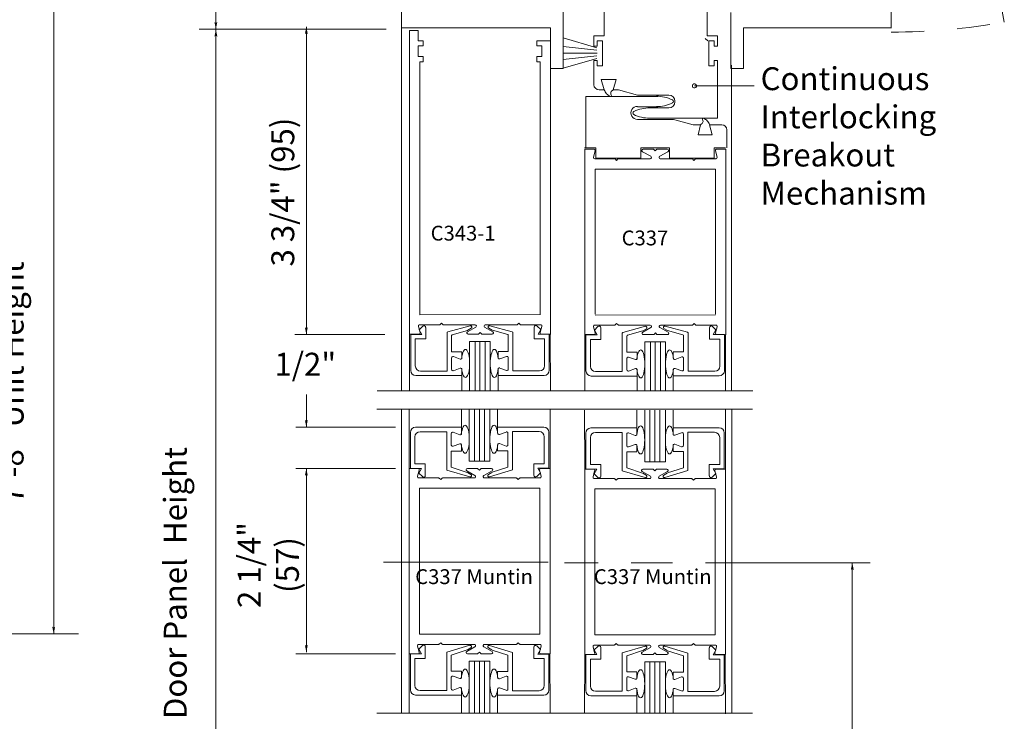
# Model space of a CAD drawing. Extents: x -12.1 to -4.7, y -30.5 to -19.8.
# Drawn here: x -7.7 to -4.7, y -27.1 to -25 of the extents above; entities that cross this region are included whole.
import ezdxf

# ---------------------------------------------------------------- set-up
doc = ezdxf.new("R2010")
doc.units = 0
doc.header["$MEASUREMENT"] = 0
for name, pattern in [('Center', [0.77, 0.5, -0.0725, 0.125, -0.0725]), ('Hidden', [0.1975, 0.125, -0.0725]), ('Stitch', [0.145, 0.0725, -0.0725])]:
    doc.linetypes.add(name, pattern=pattern)
doc.layers.get('0').update_dxf_attribs({"lineweight": 0})
doc.layers.add('LAYER1', color=7, linetype='Continuous')
doc.layers.add('LAYER_1', color=7, linetype='Continuous', lineweight=0)
doc.styles.add('VlmTxt2', font='ARIAL')

# ---------------------------------------------------------------- blocks, each defined once
blk = doc.blocks.new('VlmArrow0')
at = {"color": 0, "lineweight": 0}
blk.add_solid([(0, 0), (-1.5, -0.3), (-1.5, 0.3), (-1.2, 0)], dxfattribs=at)
blk = doc.blocks.new('VlmArrow6')
at = {"color": 0, "lineweight": 0}
for p, q in [((-0.15, 0.15), (-0.2, 0.05)), ((-0.2, 0.05), (-0.2, -0.05)), ((-0.05, 0.2), (-0.15, 0.15)), ((0.05, 0.2), (-0.05, 0.2)), ((0.15, 0.15), (0.05, 0.2)), ((0.2, 0.05), (0.15, 0.15)), ((0.2, -0.05), (0.2, 0.05)), ((-0.2, -0.05), (-0.15, -0.15)), ((-0.2, -0.05), (-0.2, -0.05)), ((-0.2, -0.05), (-0.2, -0.05)), ((-0.15, -0.15), (-0.05, -0.2)), ((-0.05, -0.2), (0.05, -0.2)), ((0.05, -0.2), (0.15, -0.15)), ((0.15, -0.15), (0.2, -0.05))]:
    blk.add_line(p, q, dxfattribs=at)

msp = doc.modelspace()

# ---------------------------------------------------------------- linework, layer by layer
at = {"color": 7, "linetype": 'Continuous', "lineweight": 13}
for p, q in [((-6.0188, -25.1636), (-6.0188, -24.9832)), ((-6.0575, -25.0397), (-6.0575, -25.1636)), ((-6.0575, -25.1636), (-6.0188, -25.1636)), ((-6.4849, -25.9695), (-6.485, -26.1412)), ((-6.058, -25.9695), (-6.0574, -26.1412)), ((-5.9534, -25.9707), (-5.9534, -26.1413)), ((-5.5265, -25.9708), (-5.5265, -26.1409)), ((-6.3025, -26.1412), (-6.3025, -25.991)), ((-6.3025, -25.991), (-6.24, -25.991)), ((-6.24, -25.991), (-6.24, -26.1407)), ((-5.7709, -26.1409), (-5.7709, -25.9922)), ((-5.7709, -25.9922), (-5.7084, -25.9922)), ((-5.7084, -25.9922), (-5.7084, -26.1404)), ((-6.4855, -26.9389), (-6.4855, -26.3761)), ((-6.0586, -26.9388), (-6.0586, -26.3761)), ((-5.9534, -26.9409), (-5.9534, -26.3781)), ((-5.5265, -26.9409), (-5.5265, -26.3782)), ((-6.3904, -26.4101), (-6.3947, -26.4058)), ((-6.3904, -26.4101), (-6.3862, -26.4058)), ((-6.1554, -26.4101), (-6.1597, -26.4058)), ((-6.1554, -26.4101), (-6.1512, -26.4058)), ((-5.8583, -26.4122), (-5.8626, -26.4079)), ((-5.8583, -26.4122), (-5.854, -26.4079)), ((-5.6233, -26.4122), (-5.6276, -26.4079)), ((-5.6233, -26.4122), (-5.619, -26.4079)), ((-6.4549, -26.8786), (-6.4549, -26.4361)), ((-6.0899, -26.4361), (-6.4549, -26.4361)), ((-6.0899, -26.8786), (-6.0899, -26.4361)), ((-5.9227, -26.8807), (-5.9227, -26.4382)), ((-5.5577, -26.4382), (-5.9227, -26.4382)), ((-5.5577, -26.8807), (-5.5577, -26.4382)), ((-6.0899, -26.8786), (-6.4549, -26.8786)), ((-5.5577, -26.8807), (-5.9227, -26.8807))]:
    msp.add_line(p, q, dxfattribs=at)
at = {"color": 7, "linetype": 'Continuous', "lineweight": 5}
for p, q in [((-6.453, -25.9643), (-6.458, -25.9455)), ((-6.4554, -25.9555), (-6.4449, -25.945)), ((-6.4542, -25.9405), (-6.3941, -25.9405)), ((-6.4359, -25.9835), (-6.4359, -25.9487)), ((-6.3881, -25.9355), (-6.3924, -25.9397)), ((-6.3881, -25.9355), (-6.3838, -25.9397)), ((-6.3821, -25.9405), (-6.2861, -25.9405)), ((-6.301, -25.944), (-6.3691, -25.9625)), ((-6.2841, -25.948), (-6.309, -25.9617)), ((-6.3083, -25.9573), (-6.2979, -25.9513)), ((-6.2571, -25.948), (-6.2323, -25.9617)), ((-6.1591, -25.9405), (-6.2551, -25.9405)), ((-6.2341, -25.9567), (-6.2445, -25.9507)), ((-6.2415, -25.9434), (-6.1734, -25.9619)), ((-6.1531, -25.9355), (-6.1574, -25.9397)), ((-6.1531, -25.9355), (-6.1488, -25.9397)), ((-6.0871, -25.9405), (-6.1471, -25.9405)), ((-6.1065, -25.9829), (-6.1065, -25.9481)), ((-6.087, -25.9549), (-6.0975, -25.9444)), ((-6.0882, -25.9643), (-6.0832, -25.9455)), ((-5.9215, -25.9655), (-5.9265, -25.9467)), ((-5.9239, -25.9568), (-5.9133, -25.9463)), ((-5.9226, -25.9417), (-5.8626, -25.9417)), ((-5.9044, -25.9848), (-5.9044, -25.95)), ((-5.8566, -25.9367), (-5.8608, -25.941)), ((-5.8566, -25.9367), (-5.8523, -25.941)), ((-5.8505, -25.9417), (-5.7545, -25.9417)), ((-5.7694, -25.9453), (-5.8375, -25.9637)), ((-5.7526, -25.9492), (-5.7774, -25.963)), ((-5.7768, -25.9586), (-5.7664, -25.9526)), ((-5.7255, -25.9492), (-5.7007, -25.963)), ((-5.6276, -25.9417), (-5.7236, -25.9417)), ((-5.7026, -25.958), (-5.713, -25.952)), ((-5.7099, -25.9446), (-5.6418, -25.9631)), ((-5.6216, -25.9367), (-5.6258, -25.941)), ((-5.6216, -25.9367), (-5.6173, -25.941)), ((-5.5555, -25.9417), (-5.6155, -25.9417)), ((-5.575, -25.9842), (-5.575, -25.9493)), ((-5.5555, -25.9562), (-5.566, -25.9456)), ((-5.5566, -25.9655), (-5.5516, -25.9467)), ((-6.4569, -25.9693), (-6.4843, -25.9693)), ((-6.4812, -25.9698), (-6.4474, -25.9698)), ((-6.4812, -25.9698), (-6.4812, -26.0793)), ((-6.4674, -25.9835), (-6.4674, -26.0655)), ((-6.4674, -25.9835), (-6.4359, -25.9835)), ((-6.4474, -25.9698), (-6.4554, -25.9555)), ((-6.3709, -25.9649), (-6.3709, -26.081)), ((-6.3572, -26.0223), (-6.3572, -25.9734)), ((-6.3554, -25.971), (-6.3089, -25.9576)), ((-6.307, -25.9692), (-6.2766, -25.9692)), ((-6.2706, -25.9642), (-6.2749, -25.9685)), ((-6.2706, -25.9642), (-6.2663, -25.9685)), ((-6.2342, -25.9692), (-6.2646, -25.9692)), ((-6.1871, -25.9704), (-6.2336, -25.957)), ((-6.1853, -26.0217), (-6.1853, -25.9728)), ((-6.1715, -25.9643), (-6.1715, -26.0804)), ((-6.075, -25.9829), (-6.1065, -25.9829)), ((-6.095, -25.9692), (-6.087, -25.9549)), ((-6.0613, -25.9692), (-6.095, -25.9692)), ((-6.0843, -25.9693), (-6.0575, -25.9693)), ((-6.075, -25.9829), (-6.075, -26.0649)), ((-6.0613, -25.9692), (-6.0613, -26.0787)), ((-5.9254, -25.9705), (-5.9528, -25.9705)), ((-5.9496, -25.971), (-5.9159, -25.971)), ((-5.9496, -25.971), (-5.9496, -26.0805)), ((-5.9159, -25.971), (-5.9239, -25.9568)), ((-5.8394, -25.9662), (-5.8394, -26.0823)), ((-5.8256, -26.0235), (-5.8256, -25.9747)), ((-5.8238, -25.9722), (-5.7773, -25.9588)), ((-5.7755, -25.9705), (-5.7451, -25.9705)), ((-5.7391, -25.9655), (-5.7433, -25.9697)), ((-5.7391, -25.9655), (-5.7348, -25.9697)), ((-5.7026, -25.9705), (-5.733, -25.9705)), ((-5.6555, -25.9716), (-5.702, -25.9582)), ((-5.6537, -26.0229), (-5.6537, -25.974)), ((-5.64, -25.9655), (-5.64, -26.0817)), ((-5.5435, -25.9842), (-5.575, -25.9842)), ((-5.5635, -25.9704), (-5.5555, -25.9562)), ((-5.5297, -25.9704), (-5.5635, -25.9704)), ((-5.5528, -25.9705), (-5.5259, -25.9706)), ((-5.5435, -25.9842), (-5.5435, -26.0662)), ((-5.5297, -25.9704), (-5.5297, -26.0799)), ((-5.9359, -25.9848), (-5.9359, -26.0668)), ((-5.9359, -25.9848), (-5.9044, -25.9848)), ((-6.3259, -26.0223), (-6.3572, -26.0223)), ((-6.3572, -26.041), (-6.3572, -26.076)), ((-6.3313, -26.0448), (-6.3518, -26.0373)), ((-6.3259, -26.0223), (-6.3259, -26.041)), ((-6.2165, -26.0217), (-6.2165, -26.0404)), ((-6.2165, -26.0217), (-6.1853, -26.0217)), ((-6.2111, -26.0442), (-6.1906, -26.0367)), ((-6.1853, -26.0404), (-6.1853, -26.0754)), ((-5.7944, -26.0235), (-5.8256, -26.0235)), ((-5.8256, -26.0423), (-5.8256, -26.0773)), ((-5.7998, -26.046), (-5.8203, -26.0385)), ((-5.7944, -26.0235), (-5.7944, -26.0423)), ((-5.685, -26.0229), (-5.685, -26.0417)), ((-5.685, -26.0229), (-5.6537, -26.0229)), ((-5.6796, -26.0454), (-5.6591, -26.0379)), ((-5.6537, -26.0417), (-5.6537, -26.0767)), ((-6.3313, -26.0723), (-6.3518, -26.0798)), ((-6.2111, -26.0717), (-6.1906, -26.0792)), ((-5.7998, -26.0735), (-5.8203, -26.081)), ((-5.6796, -26.0729), (-5.6591, -26.0804)), ((-6.4657, -26.0948), (-6.3259, -26.0948)), ((-6.4519, -26.081), (-6.3709, -26.081)), ((-6.3259, -26.0948), (-6.3259, -26.076)), ((-6.3259, -26.0948), (-6.3259, -26.1412)), ((-6.2165, -26.0942), (-6.2165, -26.0754)), ((-6.0768, -26.0942), (-6.2165, -26.0942)), ((-6.2165, -26.0942), (-6.2165, -26.1412)), ((-6.0905, -26.0804), (-6.1715, -26.0804)), ((-5.9341, -26.096), (-5.7944, -26.096)), ((-5.9204, -26.0823), (-5.8394, -26.0823)), ((-5.7944, -26.096), (-5.7944, -26.0773)), ((-5.7944, -26.096), (-5.7944, -26.1409)), ((-5.685, -26.0954), (-5.685, -26.0767)), ((-5.5452, -26.0954), (-5.685, -26.0954)), ((-5.685, -26.0954), (-5.685, -26.1409)), ((-5.559, -26.0817), (-5.64, -26.0817)), ((-6.4855, -26.3761), (-6.4861, -26.1971)), ((-6.327, -26.2514), (-6.327, -26.1971)), ((-6.3036, -26.3546), (-6.3036, -26.1976)), ((-6.2411, -26.1971), (-6.2411, -26.3546)), ((-6.2176, -26.2508), (-6.2176, -26.1971)), ((-6.0586, -26.3761), (-6.0586, -26.1968)), ((-5.9534, -26.3781), (-5.954, -26.1992)), ((-5.7949, -26.2535), (-5.7949, -26.1992)), ((-5.7714, -26.3567), (-5.7714, -26.1997)), ((-5.7089, -26.1992), (-5.7089, -26.3567)), ((-5.6855, -26.2529), (-5.6855, -26.1992)), ((-5.5265, -26.3782), (-5.5265, -26.1989)), ((-6.4668, -26.2514), (-6.327, -26.2514)), ((-6.327, -26.2514), (-6.327, -26.2702)), ((-6.0779, -26.2508), (-6.2176, -26.2508)), ((-6.2176, -26.2508), (-6.2176, -26.2695)), ((-5.5457, -26.2529), (-5.6855, -26.2529)), ((-5.6855, -26.2529), (-5.6855, -26.2716)), ((-6.4823, -26.3764), (-6.4823, -26.2669)), ((-6.4685, -26.3627), (-6.4685, -26.2807)), ((-6.453, -26.2652), (-6.372, -26.2652)), ((-6.372, -26.3813), (-6.372, -26.2652)), ((-6.3583, -26.3052), (-6.3583, -26.2702)), ((-6.3324, -26.2739), (-6.3529, -26.2664)), ((-6.2122, -26.2733), (-6.1917, -26.2658)), ((-6.1864, -26.3045), (-6.1864, -26.2695)), ((-6.1726, -26.3807), (-6.1726, -26.2645)), ((-6.0916, -26.2645), (-6.1726, -26.2645)), ((-6.0761, -26.362), (-6.0761, -26.28)), ((-6.0624, -26.3758), (-6.0624, -26.2663)), ((-5.9502, -26.3785), (-5.9502, -26.269)), ((-5.9364, -26.3647), (-5.9364, -26.2827)), ((-5.9347, -26.2535), (-5.7949, -26.2535)), ((-5.9209, -26.2672), (-5.8399, -26.2672)), ((-5.8399, -26.3834), (-5.8399, -26.2672)), ((-5.8262, -26.3072), (-5.8262, -26.2722)), ((-5.8003, -26.276), (-5.8208, -26.2685)), ((-5.7949, -26.2535), (-5.7949, -26.2722)), ((-5.6801, -26.2754), (-5.6596, -26.2679)), ((-5.6542, -26.3066), (-5.6542, -26.2716)), ((-5.5595, -26.2666), (-5.6405, -26.2666)), ((-5.6405, -26.3827), (-5.6405, -26.2666)), ((-5.544, -26.3641), (-5.544, -26.2821)), ((-5.5302, -26.3779), (-5.5302, -26.2684)), ((-6.3324, -26.3014), (-6.3529, -26.3089)), ((-6.327, -26.3239), (-6.327, -26.3052)), ((-6.2176, -26.3233), (-6.2176, -26.3045)), ((-6.2176, -26.3045), (-6.2176, -26.3108)), ((-6.2122, -26.3008), (-6.1917, -26.3083)), ((-5.8003, -26.3035), (-5.8208, -26.311)), ((-5.7949, -26.326), (-5.7949, -26.3072)), ((-5.6855, -26.3254), (-5.6855, -26.3066)), ((-5.6855, -26.3066), (-5.6855, -26.3129)), ((-5.6801, -26.3029), (-5.6596, -26.3104)), ((-6.327, -26.3239), (-6.3583, -26.3239)), ((-6.3583, -26.3239), (-6.3583, -26.3728)), ((-6.2176, -26.3233), (-6.1864, -26.3233)), ((-6.1864, -26.3233), (-6.1864, -26.3722)), ((-5.8262, -26.326), (-5.8262, -26.3749)), ((-5.7949, -26.326), (-5.8262, -26.326)), ((-5.6855, -26.3254), (-5.6542, -26.3254)), ((-5.6542, -26.3254), (-5.6542, -26.3742)), ((-6.4685, -26.3627), (-6.437, -26.3627)), ((-6.437, -26.3627), (-6.437, -26.3975)), ((-6.2411, -26.3546), (-6.3036, -26.3546)), ((-6.1863, -26.3722), (-6.2347, -26.388)), ((-6.0761, -26.362), (-6.1076, -26.362)), ((-6.1076, -26.362), (-6.1076, -26.3969)), ((-5.9364, -26.3647), (-5.9049, -26.3647)), ((-5.9049, -26.3647), (-5.9049, -26.3996)), ((-5.7089, -26.3567), (-5.7714, -26.3567)), ((-5.544, -26.3641), (-5.5755, -26.3641)), ((-5.5755, -26.3641), (-5.5755, -26.3989)), ((-6.4592, -26.3763), (-6.4861, -26.3762)), ((-6.4823, -26.3764), (-6.4485, -26.3764)), ((-6.4554, -26.3813), (-6.4604, -26.4001)), ((-6.4485, -26.3764), (-6.4565, -26.3907)), ((-6.4565, -26.3907), (-6.446, -26.4012)), ((-6.3021, -26.4022), (-6.372, -26.3813)), ((-6.3583, -26.3728), (-6.31, -26.3886)), ((-6.2865, -26.3976), (-6.3113, -26.3838)), ((-6.3094, -26.3764), (-6.279, -26.3764)), ((-6.3094, -26.3888), (-6.299, -26.3948)), ((-6.2729, -26.3814), (-6.2772, -26.3771)), ((-6.2729, -26.3814), (-6.2687, -26.3771)), ((-6.2365, -26.3764), (-6.2669, -26.3764)), ((-6.2594, -26.3976), (-6.2346, -26.3838)), ((-6.2352, -26.3882), (-6.2456, -26.3942)), ((-6.2426, -26.4015), (-6.1726, -26.3807)), ((-6.0881, -26.39), (-6.0987, -26.4006)), ((-6.0961, -26.3758), (-6.0881, -26.39)), ((-6.0624, -26.3758), (-6.0961, -26.3758)), ((-6.0905, -26.3813), (-6.0855, -26.4001)), ((-6.0866, -26.3763), (-6.0592, -26.3763)), ((-5.9271, -26.3784), (-5.954, -26.3783)), ((-5.9502, -26.3785), (-5.9164, -26.3785)), ((-5.9233, -26.3834), (-5.9282, -26.4022)), ((-5.9164, -26.3785), (-5.9244, -26.3927)), ((-5.9244, -26.3927), (-5.9139, -26.4033)), ((-5.77, -26.4042), (-5.8399, -26.3834)), ((-5.8262, -26.3749), (-5.7779, -26.3907)), ((-5.7544, -26.3997), (-5.7792, -26.3859)), ((-5.7773, -26.3909), (-5.7669, -26.3969)), ((-5.7772, -26.3784), (-5.7468, -26.3784)), ((-5.7408, -26.3834), (-5.7451, -26.3792)), ((-5.7408, -26.3834), (-5.7365, -26.3792)), ((-5.7044, -26.3784), (-5.7348, -26.3784)), ((-5.7273, -26.3997), (-5.7025, -26.3859)), ((-5.7031, -26.3903), (-5.7135, -26.3963)), ((-5.7105, -26.4036), (-5.6405, -26.3827)), ((-5.6542, -26.3742), (-5.7026, -26.3901)), ((-5.556, -26.3921), (-5.5665, -26.4026)), ((-5.5302, -26.3779), (-5.564, -26.3779)), ((-5.564, -26.3779), (-5.556, -26.3921)), ((-5.5584, -26.3834), (-5.5534, -26.4022)), ((-5.5545, -26.3784), (-5.5271, -26.3784)), ((-6.4565, -26.4051), (-6.3965, -26.4051)), ((-6.3844, -26.4051), (-6.2884, -26.4051)), ((-6.1615, -26.4051), (-6.2575, -26.4051)), ((-6.0894, -26.4051), (-6.1494, -26.4051)), ((-5.9244, -26.4072), (-5.8643, -26.4072)), ((-5.8523, -26.4072), (-5.7563, -26.4072)), ((-5.6293, -26.4072), (-5.7253, -26.4072)), ((-5.5573, -26.4072), (-5.6173, -26.4072)), ((-6.4565, -26.9098), (-6.3965, -26.9098)), ((-6.3904, -26.9048), (-6.3947, -26.9091)), ((-6.3904, -26.9048), (-6.3862, -26.9091)), ((-6.3844, -26.9098), (-6.2884, -26.9098)), ((-6.1615, -26.9098), (-6.2575, -26.9098)), ((-6.1554, -26.9048), (-6.1597, -26.9091)), ((-6.1554, -26.9048), (-6.1512, -26.9091)), ((-6.0894, -26.9098), (-6.1494, -26.9098)), ((-5.8583, -26.9069), (-5.8626, -26.9111)), ((-5.8583, -26.9069), (-5.854, -26.9111)), ((-5.6233, -26.9069), (-5.6276, -26.9111)), ((-5.6233, -26.9069), (-5.619, -26.9111)), ((-6.4592, -26.9386), (-6.4861, -26.9387)), ((-6.4855, -26.9389), (-6.4861, -27.116)), ((-6.4823, -26.9385), (-6.4485, -26.9385)), ((-6.4823, -26.9385), (-6.4823, -27.048)), ((-6.4554, -26.9336), (-6.4604, -26.9148)), ((-6.4565, -26.9242), (-6.446, -26.9137)), ((-6.4485, -26.9385), (-6.4565, -26.9242)), ((-6.437, -26.9522), (-6.437, -26.9174)), ((-6.3021, -26.9127), (-6.372, -26.9336)), ((-6.372, -26.9336), (-6.372, -27.0497)), ((-6.3583, -26.9421), (-6.31, -26.9263)), ((-6.2865, -26.9173), (-6.3113, -26.9311)), ((-6.3094, -26.9261), (-6.299, -26.9201)), ((-6.3094, -26.9386), (-6.279, -26.9386)), ((-6.2729, -26.9336), (-6.2772, -26.9378)), ((-6.2729, -26.9336), (-6.2687, -26.9378)), ((-6.2365, -26.9386), (-6.2669, -26.9386)), ((-6.2594, -26.9173), (-6.2346, -26.9311)), ((-6.2352, -26.9267), (-6.2456, -26.9207)), ((-6.2426, -26.9134), (-6.1726, -26.9342)), ((-6.1863, -26.9427), (-6.2347, -26.9269)), ((-6.1726, -26.9342), (-6.1726, -27.0504)), ((-6.1076, -26.9529), (-6.1076, -26.918)), ((-6.0881, -26.9249), (-6.0987, -26.9143)), ((-6.0961, -26.9391), (-6.0881, -26.9249)), ((-6.0624, -26.9391), (-6.0961, -26.9391)), ((-6.0905, -26.9336), (-6.0855, -26.9148)), ((-6.0866, -26.9386), (-6.0598, -26.9386)), ((-6.0624, -26.9391), (-6.0624, -27.0486)), ((-6.0592, -26.9387), (-6.0586, -27.1181)), ((-5.9233, -26.9357), (-5.9282, -26.9169)), ((-5.9244, -26.9119), (-5.8643, -26.9119)), ((-5.9244, -26.9263), (-5.9139, -26.9158)), ((-5.9164, -26.9406), (-5.9244, -26.9263)), ((-5.9049, -26.9543), (-5.9049, -26.9195)), ((-5.8523, -26.9119), (-5.7563, -26.9119)), ((-5.77, -26.9148), (-5.8399, -26.9357)), ((-5.8399, -26.9357), (-5.8399, -27.0518)), ((-5.8262, -26.9442), (-5.7779, -26.9284)), ((-5.7544, -26.9194), (-5.7792, -26.9331)), ((-5.7773, -26.9281), (-5.7669, -26.9221)), ((-5.7408, -26.9356), (-5.7451, -26.9399)), ((-5.7408, -26.9356), (-5.7365, -26.9399)), ((-5.7273, -26.9194), (-5.7025, -26.9331)), ((-5.6293, -26.9119), (-5.7253, -26.9119)), ((-5.7031, -26.9288), (-5.7135, -26.9228)), ((-5.7105, -26.9154), (-5.6405, -26.9363)), ((-5.6542, -26.9448), (-5.7026, -26.929)), ((-5.6405, -26.9363), (-5.6405, -27.0524)), ((-5.5573, -26.9119), (-5.6173, -26.9119)), ((-5.5755, -26.9549), (-5.5755, -26.9201)), ((-5.556, -26.9269), (-5.5665, -26.9164)), ((-5.564, -26.9412), (-5.556, -26.9269)), ((-5.5584, -26.9357), (-5.5534, -26.9169)), ((-6.4685, -26.9522), (-6.437, -26.9522)), ((-6.4685, -26.9522), (-6.4685, -27.0342)), ((-6.3583, -26.991), (-6.3583, -26.9421)), ((-6.3036, -26.9603), (-6.3036, -27.1166)), ((-6.2411, -26.9603), (-6.3036, -26.9603)), ((-6.2411, -27.117), (-6.2411, -26.9603)), ((-6.1864, -26.9916), (-6.1864, -26.9427)), ((-6.0761, -26.9529), (-6.1076, -26.9529)), ((-6.0761, -26.9529), (-6.0761, -27.0349)), ((-5.9271, -26.9407), (-5.954, -26.9407)), ((-5.9534, -26.9409), (-5.954, -27.1181)), ((-5.9502, -26.9406), (-5.9502, -27.0501)), ((-5.9502, -26.9406), (-5.9164, -26.9406)), ((-5.9364, -26.9543), (-5.9364, -27.0363)), ((-5.9364, -26.9543), (-5.9049, -26.9543)), ((-5.8262, -26.9931), (-5.8262, -26.9442)), ((-5.7772, -26.9406), (-5.7468, -26.9406)), ((-5.7089, -26.9624), (-5.7714, -26.9624)), ((-5.7714, -26.9624), (-5.7714, -27.1186)), ((-5.7044, -26.9406), (-5.7348, -26.9406)), ((-5.7089, -27.1191), (-5.7089, -26.9624)), ((-5.6542, -26.9937), (-5.6542, -26.9448)), ((-5.544, -26.9549), (-5.5755, -26.9549)), ((-5.5302, -26.9412), (-5.564, -26.9412)), ((-5.5545, -26.9407), (-5.5277, -26.9406)), ((-5.544, -26.9549), (-5.544, -27.0369)), ((-5.5302, -26.9412), (-5.5302, -27.0507)), ((-5.5271, -26.9408), (-5.5265, -27.1201)), ((-6.327, -26.991), (-6.3583, -26.991)), ((-6.327, -26.991), (-6.327, -27.0097)), ((-6.2176, -26.9916), (-6.1864, -26.9916)), ((-6.2176, -26.9916), (-6.2176, -27.0104)), ((-5.7949, -26.9931), (-5.8262, -26.9931)), ((-5.7949, -26.9931), (-5.7949, -27.0118)), ((-5.6855, -26.9937), (-5.6855, -27.0124)), ((-5.6855, -26.9937), (-5.6542, -26.9937)), ((-6.3583, -27.0097), (-6.3583, -27.0447)), ((-6.3324, -27.0135), (-6.3529, -27.006)), ((-6.2176, -27.0104), (-6.2176, -27.0041)), ((-6.2122, -27.0141), (-6.1917, -27.0066)), ((-6.1864, -27.0104), (-6.1864, -27.0454)), ((-5.8262, -27.0118), (-5.8262, -27.0468)), ((-5.8003, -27.0156), (-5.8208, -27.0081)), ((-5.6855, -27.0124), (-5.6855, -27.0061)), ((-5.6801, -27.0162), (-5.6596, -27.0087)), ((-5.6542, -27.0124), (-5.6542, -27.0474)), ((-6.453, -27.0497), (-6.372, -27.0497)), ((-6.3324, -27.041), (-6.3529, -27.0485)), ((-6.327, -27.0635), (-6.327, -27.0447)), ((-6.2176, -27.0641), (-6.2176, -27.0454)), ((-6.2122, -27.0416), (-6.1917, -27.0491)), ((-6.0916, -27.0504), (-6.1726, -27.0504)), ((-5.9209, -27.0518), (-5.8399, -27.0518)), ((-5.8003, -27.0431), (-5.8208, -27.0506)), ((-5.7949, -27.0656), (-5.7949, -27.0468)), ((-5.6855, -27.0662), (-5.6855, -27.0474)), ((-5.6801, -27.0437), (-5.6596, -27.0512)), ((-5.5595, -27.0524), (-5.6405, -27.0524)), ((-6.4668, -27.0635), (-6.327, -27.0635)), ((-6.327, -27.0635), (-6.327, -27.117)), ((-6.0779, -27.0641), (-6.2176, -27.0641)), ((-6.2176, -27.0641), (-6.2176, -27.117)), ((-5.9347, -27.0656), (-5.7949, -27.0656)), ((-5.7949, -27.0656), (-5.7949, -27.1191)), ((-5.5457, -27.0662), (-5.6855, -27.0662)), ((-5.6855, -27.0662), (-5.6855, -27.1191))]:
    msp.add_line(p, q, dxfattribs=at)
at = {"color": 23, "linetype": 'Continuous', "lineweight": 5}
for p, q in [((-6.2856, -26.1412), (-6.2856, -25.991)), ((-6.2712, -26.1412), (-6.2712, -25.991)), ((-6.2556, -26.1412), (-6.2556, -25.991)), ((-5.7541, -26.1409), (-5.7541, -25.9922)), ((-5.7397, -26.1409), (-5.7397, -25.9922)), ((-5.7241, -26.1409), (-5.7241, -25.9922)), ((-6.2879, -26.1971), (-6.2879, -26.3546)), ((-6.2729, -26.1971), (-6.2729, -26.3546)), ((-6.2579, -26.1971), (-6.2579, -26.3546)), ((-5.7558, -26.1992), (-5.7558, -26.3567)), ((-5.7408, -26.1992), (-5.7408, -26.3567)), ((-5.7258, -26.1992), (-5.7258, -26.3567)), ((-6.2879, -27.117), (-6.2879, -26.9603)), ((-6.2729, -27.117), (-6.2729, -26.9603)), ((-6.2579, -27.117), (-6.2579, -26.9603)), ((-5.7558, -27.1191), (-5.7558, -26.9624)), ((-5.7408, -27.1191), (-5.7408, -26.9624)), ((-5.7258, -27.1191), (-5.7258, -26.9624))]:
    msp.add_line(p, q, dxfattribs=at)
at = {"color": 7, "linetype": 'Continuous', "lineweight": 5}
for centre, radius, start, end in [((-6.4542, -25.9445), 0.004, 90, 194.8539), ((-6.4412, -25.9487), 0.00525, 0, 135), ((-6.3941, -25.938), 0.0025, 270, 315), ((-6.3821, -25.938), 0.0025, 225, 270), ((-6.2999, -25.9479), 0.004, 300.014, 465.1704), ((-6.2861, -25.9445), 0.004, 299, 450), ((-6.2551, -25.9445), 0.004, 90, 241), ((-6.2425, -25.9473), 0.004, 74.8296, 239.986), ((-6.1591, -25.938), 0.0025, 270, 315), ((-6.1471, -25.938), 0.0025, 225, 270), ((-6.1013, -25.9481), 0.00525, 45, 180), ((-6.0871, -25.9445), 0.004, 345.1461, 450), ((-5.9226, -25.9457), 0.004, 90, 194.8539), ((-5.9096, -25.95), 0.00525, 0, 135), ((-5.8626, -25.9392), 0.0025, 270, 315), ((-5.8505, -25.9392), 0.0025, 225, 270), ((-5.7684, -25.9491), 0.004, 300.014, 465.1704), ((-5.7545, -25.9457), 0.004, 299, 450), ((-5.7236, -25.9457), 0.004, 90, 241), ((-5.711, -25.9485), 0.004, 74.8296, 239.986), ((-5.6276, -25.9392), 0.0025, 270, 315), ((-5.6155, -25.9392), 0.0025, 225, 270), ((-5.5697, -25.9493), 0.00525, 45, 180), ((-5.5555, -25.9457), 0.004, 345.1461, 450), ((-6.4569, -25.9653), 0.004, 270, 374.8539), ((-6.3684, -25.9649), 0.0025, 105.1704, 180), ((-6.3547, -25.9734), 0.0025, 106.089, 180), ((-6.307, -25.9652), 0.004, 119, 270), ((-6.3096, -25.9552), 0.0025, 286.089, 300.014), ((-6.2766, -25.9667), 0.0025, 270, 315), ((-6.2646, -25.9667), 0.0025, 225, 270), ((-6.2342, -25.9652), 0.004, 270, 421), ((-6.2329, -25.9546), 0.0025, 239.986, 253.911), ((-6.1878, -25.9728), 0.0025, 0, 73.911), ((-6.174, -25.9643), 0.0025, 0, 74.8296), ((-6.0843, -25.9653), 0.004, 165.1461, 270), ((-5.9254, -25.9665), 0.004, 270, 374.8539), ((-5.8369, -25.9662), 0.0025, 105.1704, 180), ((-5.8231, -25.9747), 0.0025, 106.089, 180), ((-5.7755, -25.9665), 0.004, 119, 270), ((-5.778, -25.9564), 0.0025, 286.089, 300.014), ((-5.7451, -25.968), 0.0025, 270, 315), ((-5.733, -25.968), 0.0025, 225, 270), ((-5.7013, -25.9558), 0.0025, 239.986, 253.911), ((-5.7026, -25.9665), 0.004, 270, 421), ((-5.6562, -25.974), 0.0025, 0, 73.911), ((-5.6425, -25.9655), 0.0025, 0, 74.8296), ((-5.5528, -25.9665), 0.004, 165.1461, 270), ((-6.3532, -26.041), 0.004, 69.8741, 180), ((-6.3299, -26.041), 0.004, 249.8741, 360), ((-6.2125, -26.0404), 0.004, 180, 290.1259), ((-6.1893, -26.0404), 0.004, 0, 110.1259), ((-5.8216, -26.0423), 0.004, 69.8741, 180), ((-5.7984, -26.0423), 0.004, 249.8741, 360), ((-5.681, -26.0417), 0.004, 180, 290.1259), ((-5.6577, -26.0417), 0.004, 0, 110.1259), ((-6.4519, -26.0655), 0.0155, 180, 270), ((-6.3299, -26.076), 0.004, 0, 110.1257), ((-6.2125, -26.0754), 0.004, 69.8743, 180), ((-6.0905, -26.0649), 0.0155, 270, 360), ((-5.9204, -26.0668), 0.0155, 180, 270), ((-5.7984, -26.0773), 0.004, 0, 110.1257), ((-5.681, -26.0767), 0.004, 69.8743, 180), ((-5.559, -26.0662), 0.0155, 270, 360), ((-6.4657, -26.0793), 0.0155, 180, 270), ((-6.3532, -26.076), 0.004, 180, 290.1257), ((-6.1893, -26.0754), 0.004, 249.8743, 360), ((-6.0768, -26.0787), 0.0155, 270, 360), ((-5.9341, -26.0805), 0.0155, 180, 270), ((-5.8216, -26.0773), 0.004, 180, 290.1257), ((-5.6577, -26.0767), 0.004, 249.8743, 360), ((-5.5452, -26.0799), 0.0155, 270, 360), ((-6.4668, -26.2669), 0.0155, 90, 180), ((-6.0779, -26.2663), 0.0155, 0, 90), ((-5.5457, -26.2684), 0.0155, 0, 90), ((-6.453, -26.2807), 0.0155, 90, 180), ((-6.3543, -26.2702), 0.004, 69.8743, 180), ((-6.331, -26.2702), 0.004, 249.8743, 360), ((-6.2136, -26.2695), 0.004, 180, 290.1257), ((-6.1904, -26.2695), 0.004, 360, 470.1257), ((-6.0916, -26.28), 0.0155, 0, 90), ((-5.9347, -26.269), 0.0155, 90, 180), ((-5.9209, -26.2827), 0.0155, 90, 180), ((-5.8222, -26.2722), 0.004, 69.8743, 180), ((-5.7989, -26.2722), 0.004, 249.8743, 360), ((-5.6815, -26.2716), 0.004, 180, 290.1257), ((-5.6582, -26.2716), 0.004, 360, 470.1257), ((-5.5595, -26.2821), 0.0155, 0, 90), ((-6.3543, -26.3052), 0.004, 180, 290.1259), ((-6.331, -26.3052), 0.004, 0, 110.1259), ((-6.2136, -26.3045), 0.004, 69.8741, 180), ((-6.1904, -26.3045), 0.004, 249.8741, 360), ((-5.8222, -26.3072), 0.004, 180, 290.1259), ((-5.7989, -26.3072), 0.004, 0, 110.1259), ((-5.6815, -26.3066), 0.004, 69.8741, 180), ((-5.6582, -26.3066), 0.004, 249.8741, 360), ((-6.4565, -26.4011), 0.004, 165.1461, 270), ((-6.4592, -26.3803), 0.004, 345.1461, 450), ((-6.4423, -26.3975), 0.00525, 225, 360), ((-6.3094, -26.3804), 0.004, 90, 241), ((-6.301, -26.3983), 0.004, 254.8296, 419.986), ((-6.2884, -26.4011), 0.004, 270, 421), ((-6.279, -26.3789), 0.0025, 45, 90), ((-6.2669, -26.3789), 0.0025, 90, 135), ((-6.2575, -26.4011), 0.004, 119, 270), ((-6.2436, -26.3977), 0.004, 120.014, 285.1704), ((-6.2365, -26.3804), 0.004, 299, 450), ((-6.1024, -26.3969), 0.00525, 180, 315), ((-6.0866, -26.3803), 0.004, 90, 194.8539), ((-6.0894, -26.4011), 0.004, 270, 374.8539), ((-5.9244, -26.4032), 0.004, 165.1461, 270), ((-5.9271, -26.3824), 0.004, 345.1461, 450), ((-5.9102, -26.3996), 0.00525, 225, 360), ((-5.7772, -26.3824), 0.004, 90, 241), ((-5.7689, -26.4004), 0.004, 254.8296, 419.986), ((-5.7563, -26.4032), 0.004, 270, 421), ((-5.7468, -26.3809), 0.0025, 45, 90), ((-5.7348, -26.3809), 0.0025, 90, 135), ((-5.7253, -26.4032), 0.004, 119, 270), ((-5.7115, -26.3998), 0.004, 120.014, 285.1704), ((-5.7044, -26.3824), 0.004, 299, 450), ((-5.5702, -26.3989), 0.00525, 180, 315), ((-5.5545, -26.3824), 0.004, 90, 194.8539), ((-5.5573, -26.4032), 0.004, 270, 374.8539), ((-6.3965, -26.4076), 0.0025, 45, 90), ((-6.3844, -26.4076), 0.0025, 90, 135), ((-6.1615, -26.4076), 0.0025, 45, 90), ((-6.1494, -26.4076), 0.0025, 90, 135), ((-6.4565, -26.9138), 0.004, 90, 194.8539), ((-6.3965, -26.9073), 0.0025, 270, 315), ((-6.3844, -26.9073), 0.0025, 225, 270), ((-6.2884, -26.9138), 0.004, 299, 450), ((-6.2575, -26.9138), 0.004, 90, 241), ((-6.1615, -26.9073), 0.0025, 270, 315), ((-6.1494, -26.9073), 0.0025, 225, 270), ((-6.0894, -26.9138), 0.004, 345.1461, 450), ((-6.4592, -26.9346), 0.004, 270, 374.8539), ((-6.4423, -26.9174), 0.00525, 0, 135), ((-6.3094, -26.9346), 0.004, 119, 270), ((-6.301, -26.9166), 0.004, 300.014, 465.1704), ((-6.279, -26.9361), 0.0025, 270, 315), ((-6.2669, -26.9361), 0.0025, 225, 270), ((-6.2436, -26.9172), 0.004, 74.8296, 239.986), ((-6.2365, -26.9346), 0.004, 270, 421), ((-6.1024, -26.918), 0.00525, 45, 180), ((-6.0866, -26.9346), 0.004, 165.1461, 270), ((-5.9244, -26.9159), 0.004, 90, 194.8539), ((-5.9271, -26.9367), 0.004, 270, 374.8539), ((-5.9102, -26.9195), 0.00525, 0, 135), ((-5.8643, -26.9094), 0.0025, 270, 315), ((-5.8523, -26.9094), 0.0025, 225, 270), ((-5.7772, -26.9366), 0.004, 119, 270), ((-5.7689, -26.9187), 0.004, 300.014, 465.1704), ((-5.7563, -26.9159), 0.004, 299, 450), ((-5.7468, -26.9381), 0.0025, 270, 315), ((-5.7348, -26.9381), 0.0025, 225, 270), ((-5.7253, -26.9159), 0.004, 90, 241), ((-5.7115, -26.9193), 0.004, 74.8296, 239.986), ((-5.7044, -26.9366), 0.004, 270, 421), ((-5.6293, -26.9094), 0.0025, 270, 315), ((-5.6173, -26.9094), 0.0025, 225, 270), ((-5.5702, -26.9201), 0.00525, 45, 180), ((-5.5545, -26.9367), 0.004, 165.1461, 270), ((-5.5573, -26.9159), 0.004, 345.1461, 450), ((-6.3543, -27.0097), 0.004, 69.8741, 180), ((-6.331, -27.0097), 0.004, 249.8741, 360), ((-6.2136, -27.0104), 0.004, 180, 290.1259), ((-6.1904, -27.0104), 0.004, 0, 110.1259), ((-5.8222, -27.0118), 0.004, 69.8741, 180), ((-5.7989, -27.0118), 0.004, 249.8741, 360), ((-5.6815, -27.0124), 0.004, 180, 290.1259), ((-5.6582, -27.0124), 0.004, 0, 110.1259), ((-6.4668, -27.048), 0.0155, 180, 270), ((-6.453, -27.0342), 0.0155, 180, 270), ((-6.3543, -27.0447), 0.004, 180, 290.1257), ((-6.331, -27.0447), 0.004, 0, 110.1257), ((-6.2136, -27.0454), 0.004, 69.8743, 180), ((-6.1904, -27.0454), 0.004, 249.8743, 360), ((-6.0916, -27.0349), 0.0155, 270, 360), ((-6.0779, -27.0486), 0.0155, 270, 360), ((-5.9347, -27.0501), 0.0155, 180, 270), ((-5.9209, -27.0363), 0.0155, 180, 270), ((-5.8222, -27.0468), 0.004, 180, 290.1257), ((-5.7989, -27.0468), 0.004, 0, 110.1257), ((-5.6815, -27.0474), 0.004, 69.8743, 180), ((-5.6582, -27.0474), 0.004, 249.8743, 360), ((-5.5595, -27.0369), 0.0155, 270, 360), ((-5.5457, -27.0507), 0.0155, 270, 360)]:
    msp.add_arc(centre, radius, start, end, dxfattribs=at)
at = {"color": 7, "linetype": 'Continuous', "lineweight": 13}
for centre, start, end in [((-5.8643, -26.4097), 45, 90), ((-5.8523, -26.4097), 90, 135), ((-5.6293, -26.4097), 45, 90), ((-5.6173, -26.4097), 90, 135)]:
    msp.add_arc(centre, 0.0025, start, end, dxfattribs=at)
at = {"layer": 'LAYER1', "color": 7, "linetype": 'Continuous', "lineweight": 5}
for p, q in [((-7.0723, -25.0445), (-7.0723, -23.0609)), ((-5.8943, -25.0641), (-5.8943, -24.7671)), ((-5.5818, -25.0641), (-5.5818, -24.7671)), ((-7.5642, -26.8783), (-7.5642, -24.9598)), ((-6.556, -25.0445), (-7.123, -25.0445)), ((-7.0723, -28.5472), (-7.0723, -25.0445)), ((-6.7979, -25.9704), (-6.7979, -25.0372)), ((-6.5092, -25.0397), (-6.5092, -26.1412)), ((-5.9163, -25.1005), (-6.0188, -25.0709)), ((-5.9256, -25.0641), (-5.9256, -25.0954)), ((-5.9256, -25.0641), (-5.8943, -25.0641)), ((-5.9156, -25.0794), (-5.8991, -25.0794)), ((-5.9156, -25.0954), (-5.9156, -25.0794)), ((-5.8991, -25.0794), (-5.8991, -25.1549)), ((-5.5878, -25.0721), (-5.5804, -25.0796)), ((-5.5506, -25.0641), (-5.5818, -25.0641)), ((-5.5771, -25.0794), (-5.5771, -25.1549)), ((-5.5606, -25.0794), (-5.5771, -25.0794)), ((-5.5606, -25.0954), (-5.5606, -25.0794)), ((-5.5506, -25.0641), (-5.5506, -25.0954)), ((-5.9163, -25.1083), (-6.019, -25.097)), ((-5.9162, -25.1169), (-6.0188, -25.1168)), ((-5.9256, -25.0954), (-5.9156, -25.0954)), ((-5.5506, -25.0954), (-5.5606, -25.0954)), ((-5.9163, -25.1254), (-6.019, -25.1366)), ((-5.9163, -25.1332), (-6.0188, -25.1627)), ((-5.9256, -25.1389), (-5.9256, -25.2126)), ((-5.9156, -25.1389), (-5.9256, -25.1389)), ((-5.9156, -25.1549), (-5.9156, -25.1389)), ((-5.5606, -25.1549), (-5.5606, -25.1389)), ((-5.5606, -25.1389), (-5.5506, -25.1389)), ((-5.5506, -25.1389), (-5.5506, -25.3141)), ((-5.8991, -25.1549), (-5.9156, -25.1549)), ((-5.5771, -25.1549), (-5.5606, -25.1549)), ((-5.508, -25.1535), (-5.508, -26.1412)), ((-5.9032, -25.1969), (-5.8945, -25.2282)), ((-5.8945, -25.1969), (-5.9032, -25.1969)), ((-5.8945, -25.1969), (-5.867, -25.1969)), ((-5.8582, -25.1969), (-5.867, -25.2282)), ((-5.867, -25.1969), (-5.8582, -25.1969)), ((-5.9101, -25.2281), (-5.8945, -25.2281)), ((-5.867, -25.2281), (-5.8513, -25.2281)), ((-5.8513, -25.2281), (-5.793, -25.2439)), ((-5.6207, -25.2164), (-5.4394, -25.2164)), ((-5.9499, -25.2479), (-5.7312, -25.2479)), ((-5.6988, -25.2439), (-5.793, -25.2439)), ((-5.6801, -25.2641), (-5.6801, -25.2626)), ((-5.7312, -25.2792), (-5.7935, -25.2792)), ((-5.7554, -25.2831), (-5.6988, -25.2829)), ((-5.7935, -25.3182), (-5.6876, -25.3182)), ((-5.5506, -25.3141), (-5.7562, -25.3141)), ((-5.6805, -25.319), (-5.6248, -25.3339)), ((-5.6021, -25.3339), (-5.6248, -25.3339)), ((-5.6097, -25.3648), (-5.6021, -25.3339)), ((-5.5379, -25.3339), (-5.5747, -25.3339)), ((-5.567, -25.3648), (-5.5747, -25.3339)), ((-5.6097, -25.3648), (-5.567, -25.3648)), ((-5.9195, -25.4042), (-5.9537, -25.4042)), ((-5.9259, -25.4081), (-5.9534, -25.4081)), ((-5.9221, -25.4132), (-5.9271, -25.4319)), ((-5.9195, -25.4354), (-5.9195, -25.4042)), ((-5.6962, -25.4042), (-5.7837, -25.4042)), ((-5.7837, -25.4042), (-5.7837, -25.4354)), ((-5.7532, -25.4295), (-5.778, -25.4157)), ((-5.7761, -25.4082), (-5.7457, -25.4082)), ((-5.7396, -25.4132), (-5.7439, -25.4089)), ((-5.7396, -25.4132), (-5.7354, -25.4089)), ((-5.7032, -25.4082), (-5.7336, -25.4082)), ((-5.7261, -25.4295), (-5.7013, -25.4157)), ((-5.6962, -25.4354), (-5.6962, -25.4042)), ((-5.5605, -25.4042), (-5.5605, -25.4354)), ((-5.5262, -25.4042), (-5.5605, -25.4042)), ((-5.5572, -25.4132), (-5.5522, -25.4319)), ((-5.5533, -25.4081), (-5.5259, -25.4081)), ((-5.9232, -25.437), (-5.8632, -25.437)), ((-5.7837, -25.4354), (-5.9195, -25.4354)), ((-5.8571, -25.442), (-5.8614, -25.4377)), ((-5.8571, -25.442), (-5.8529, -25.4377)), ((-5.8511, -25.437), (-5.7551, -25.437)), ((-5.6282, -25.437), (-5.7242, -25.437)), ((-5.5605, -25.4354), (-5.6962, -25.4354)), ((-5.6221, -25.442), (-5.6264, -25.4377)), ((-5.6221, -25.442), (-5.6179, -25.4377)), ((-5.5561, -25.437), (-5.6161, -25.437)), ((-5.5571, -25.4682), (-5.9221, -25.4688)), ((-5.9221, -25.908), (-5.9221, -25.4682)), ((-5.5571, -25.908), (-5.5571, -25.4682)), ((-6.0887, -25.9094), (-6.4537, -25.91)), ((-5.5571, -25.9107), (-5.9221, -25.9113)), ((-6.8331, -25.9704), (-6.5594, -25.9704)), ((-6.7979, -26.2514), (-6.7979, -26.152)), ((-6.8295, -26.2514), (-6.5275, -26.2514)), ((-6.8295, -26.3764), (-6.5275, -26.3764)), ((-6.7979, -26.9337), (-6.7979, -26.3764)), ((-5.1418, -28.3597), (-5.1418, -26.6621)), ((-8.42, -26.8783), (-7.4888, -26.8783)), ((-6.8295, -26.9387), (-6.5275, -26.9387))]:
    msp.add_line(p, q, dxfattribs=at)
at = {"layer": 'LAYER1', "color": 7, "linetype": 'Continuous', "lineweight": 13}
for p, q in [((-6.5092, -23.0577), (-6.5092, -25.0397)), ((-5.0237, -25.04), (-5.0237, -23.1617)), ((-5.5104, -24.9936), (-5.5104, -25.1638)), ((-6.4849, -25.97), (-6.4849, -25.048)), ((-6.4849, -25.048), (-6.4587, -25.048)), ((-6.4587, -25.048), (-6.4587, -25.0793)), ((-5.4718, -25.04), (-5.0229, -25.04)), ((-5.4718, -25.04), (-5.4718, -25.1638)), ((-6.4432, -25.0793), (-6.4587, -25.0793)), ((-6.4432, -25.0793), (-6.4432, -25.0949)), ((-6.0575, -25.0793), (-6.0992, -25.0793)), ((-6.0992, -25.0793), (-6.0992, -25.0949)), ((-6.0575, -25.97), (-6.0575, -25.0793)), ((-6.4432, -25.0949), (-6.4587, -25.0949)), ((-6.4587, -25.0949), (-6.4587, -25.1274)), ((-6.0992, -25.0949), (-6.0837, -25.0949)), ((-6.0837, -25.0949), (-6.0837, -25.1274)), ((-6.4587, -25.1274), (-6.4432, -25.1274)), ((-6.4537, -25.143), (-6.4537, -25.91)), ((-6.4432, -25.143), (-6.4537, -25.143)), ((-6.4432, -25.1274), (-6.4432, -25.143)), ((-6.0837, -25.1274), (-6.0992, -25.1274)), ((-6.0992, -25.1274), (-6.0992, -25.143)), ((-6.0992, -25.143), (-6.0887, -25.143)), ((-6.0887, -25.143), (-6.0887, -25.91)), ((-5.5104, -25.1638), (-5.4718, -25.1638)), ((-5.9499, -25.2479), (-5.9499, -25.4042)), ((-5.5224, -25.4042), (-5.5224, -25.3494)), ((-5.9534, -25.4081), (-5.9534, -25.9707)), ((-5.5259, -25.9708), (-5.5259, -25.4081)), ((-5.4437, -26.1409), (-6.5831, -26.1409)), ((-5.4449, -26.1968), (-6.5843, -26.1968)), ((-6.5092, -26.1968), (-6.5092, -27.1181)), ((-5.5077, -26.1968), (-5.5077, -27.1181)), ((-5.4449, -27.1181), (-6.5843, -27.1181))]:
    msp.add_line(p, q, dxfattribs=at)
at = {"layer": 'LAYER1', "color": 23, "linetype": 'Hidden', "lineweight": 13}
msp.add_line((-5.0237, -23.1617), (-4.6807, -25.0233), dxfattribs=at)
at = {"layer": 'LAYER1', "color": 7, "linetype": 'Center', "lineweight": 5}
for p, q in [((-6.5639, -26.661), (-6.0151, -26.661)), ((-5.0874, -26.6621), (-6.0151, -26.6621))]:
    msp.add_line(p, q, dxfattribs=at)
at = {"layer": 'LAYER1', "color": 23, "linetype": 'Stitch', "lineweight": 13}
msp.add_arc((-5.0267, -23.0237), 2.0293, 270.0855, 279.8174, dxfattribs=at)
at = {"layer": 'LAYER1', "color": 7, "linetype": 'Continuous', "lineweight": 5}
for centre, radius, start, end in [((-5.9101, -25.2126), 0.0155, 180, 270), ((-5.7362, -25.3567), 0.1095, 63.5063, 89.9823), ((-5.6988, -25.2626), 0.0188, 0, 90), ((-5.6988, -25.2641), 0.0187, 270, 360), ((-5.6896, -25.2632), 0.005, 296.4937, 423.5063), ((-5.7942, -25.2982), 0.0195, 86.6973, 273.3027), ((-5.8026, -25.2985), 0.005, 110.0074, 241.9401), ((-5.7572, -25.3926), 0.1095, 89.0578, 115.4366), ((-5.7362, -25.1696), 0.1095, 270.0177, 296.4937), ((-5.7567, -25.2046), 0.1095, 243.8592, 270.2381), ((-5.6874, -25.3495), 0.0312, 77.32, 90.4705), ((-5.5379, -25.3494), 0.0155, 0, 90), ((-5.9259, -25.4121), 0.004, 345.1461, 450), ((-5.7761, -25.4122), 0.004, 90, 241), ((-5.7457, -25.4107), 0.0025, 45, 90), ((-5.7336, -25.4107), 0.0025, 90, 135), ((-5.7032, -25.4122), 0.004, 299, 450), ((-5.5533, -25.4121), 0.004, 90, 194.8539), ((-5.9232, -25.433), 0.004, 165.1461, 270), ((-5.8632, -25.4395), 0.0025, 45, 90), ((-5.8511, -25.4395), 0.0025, 90, 135), ((-5.7551, -25.433), 0.004, 270, 421), ((-5.7242, -25.433), 0.004, 119, 270), ((-5.6282, -25.4395), 0.0025, 45, 90), ((-5.6161, -25.4395), 0.0025, 90, 135), ((-5.5561, -25.433), 0.004, 270, 374.8539)]:
    msp.add_arc(centre, radius, start, end, dxfattribs=at)
for centre, major_axis in [((-6.315, -26.0579), (0, 0.0426)), ((-5.7835, -26.0592), (0, 0.0426)), ((-6.2285, -26.2877), (0, -0.0426)), ((-5.6964, -26.2897), (0, -0.0426)), ((-6.3161, -27.0272), (0, 0.0426)), ((-5.784, -27.0293), (0, 0.0426))]:
    msp.add_ellipse(centre, major_axis=major_axis, ratio=0.294031, start_param=1.934834, end_param=7.489947, dxfattribs=at)
at = {"layer": 'LAYER1', "color": 7, "linetype": 'Continuous', "lineweight": 5, "extrusion": (0, 1.61217e-16, -1)}
for centre in [(-6.2275, -26.0579), (-5.6959, -26.0592), (-6.2285, -27.0272), (-5.6964, -27.0293)]:
    msp.add_ellipse(centre, major_axis=(0, 0.0426), ratio=0.294031, start_param=1.934834, end_param=7.489947, dxfattribs=at)
at = {"layer": 'LAYER1', "color": 7, "linetype": 'Continuous', "lineweight": 5, "extrusion": (0, -1.61217e-16, -1)}
for centre in [(-6.3161, -26.2877), (-5.784, -26.2897)]:
    msp.add_ellipse(centre, major_axis=(0, -0.0426), ratio=0.294031, start_param=1.934834, end_param=7.489947, dxfattribs=at)
at = {"layer": 'LAYER1', "color": 7, "linetype": 'Continuous', "lineweight": 5}
for points in [[(-5.8945, -25.2281), (-5.8869, -25.2403), (-5.8768, -25.2479)], [(-5.867, -25.2282), (-5.8743, -25.2355), (-5.8716, -25.2479)], [(-5.6022, -25.3339), (-5.5948, -25.3265), (-5.5976, -25.3142)], [(-5.5747, -25.3339), (-5.5822, -25.3217), (-5.5924, -25.3141)]]:
    msp.add_spline(points, degree=3, dxfattribs=at)
at = {"layer": 'LAYER_1', "color": 7, "linetype": 'Continuous', "lineweight": 13}
msp.add_line((-6.0575, -25.0397), (-6.5095, -25.0397), dxfattribs=at)

# ---------------------------------------------------------------- block references
at = {"layer": 'LAYER1', "color": 7}
for name, p, xscale, yscale, zscale, rotation in [('VlmArrow0', (-7.0723, -25.0445), 0.0151199996471405, 0.0151199996471405, 0.0151199996471405, -90), ('VlmArrow0', (-7.0723, -25.0445), 0.0151199996471405, 0.0151199996471405, 0.0151199996471405, 89.99941503424363), ('VlmArrow0', (-6.7979, -25.0372), 0.0151199996471405, 0.0151199996471405, 0.0151199996471405, 90), ('VlmArrow6', (-5.6207, -25.2164), 0.02999999932944775, 0.02999999932944775, 0.02999999932944775, -179.9802394678665), ('VlmArrow0', (-6.7979, -25.9704), 0.0151199996471405, 0.0151199996471405, 0.0151199996471405, -90), ('VlmArrow0', (-6.7979, -26.2514), 0.0151199996471405, 0.0151199996471405, 0.0151199996471405, -90), ('VlmArrow0', (-6.7979, -26.3764), 0.0151199996471405, 0.0151199996471405, 0.0151199996471405, 90), ('VlmArrow0', (-5.1418, -26.6621), 0.0151199996471405, 0.0151199996471405, 0.0151199996471405, 90), ('VlmArrow0', (-7.5642, -26.8783), 0.0151199996471405, 0.0151199996471405, 0.0151199996471405, -90), ('VlmArrow0', (-6.7979, -26.9337), 0.0151199996471405, 0.0151199996471405, 0.0151199996471405, -90)]:
    msp.add_blockref(name, p, dxfattribs=dict(at, xscale=xscale, yscale=yscale, zscale=zscale, rotation=rotation))

# ---------------------------------------------------------------- texts
at = {"layer": 'LAYER1', "color": 7, "style": 'VlmTxt2'}
for s, insert, char_height, width, attachment_point in [('Continuous Interlocking\\PBreakout Mechanism  ', (-5.4199, -25.1596), 0.069444, 0.65663, 1), ('C343-1', (-6.4208, -25.6403), 0.045, 0.300765, 1), ('C337', (-5.8415, -25.6548), 0.045, 0.313709, 1), ('1/2"', (-6.8947, -26.0254), 0.06944, 0.249437, 1), ('C337 Muntin', (-6.289, -26.682), 0.045, 0.382031, 2), ('C337 Muntin', (-5.7471, -26.6819), 0.045, 0.382031, 2)]:
    msp.add_mtext(s, dxfattribs=dict(at, insert=insert, char_height=char_height, width=width, attachment_point=attachment_point))
at = {"layer": 'LAYER1', "color": 7, "rotation": 90, "style": 'VlmTxt2'}
for s, insert, char_height, width, attachment_point in [('3 3/4" (95)', (-6.904, -25.5381), 0.069444, 0.720094, 2), ('7\'-8" Unit Height', (-7.7251, -26.4823), 0.069444, 1.136048, 1), ('7\'-0" Door Panel  Height', (-7.2302, -27.367), 0.069444, 1.451247, 1), ('2 1/4" \\P(57)', (-7.0058, -26.6692), 0.06944, 0.353715, 2)]:
    msp.add_mtext(s, dxfattribs=dict(at, insert=insert, char_height=char_height, width=width, attachment_point=attachment_point))

doc.saveas('drawing.dxf')
